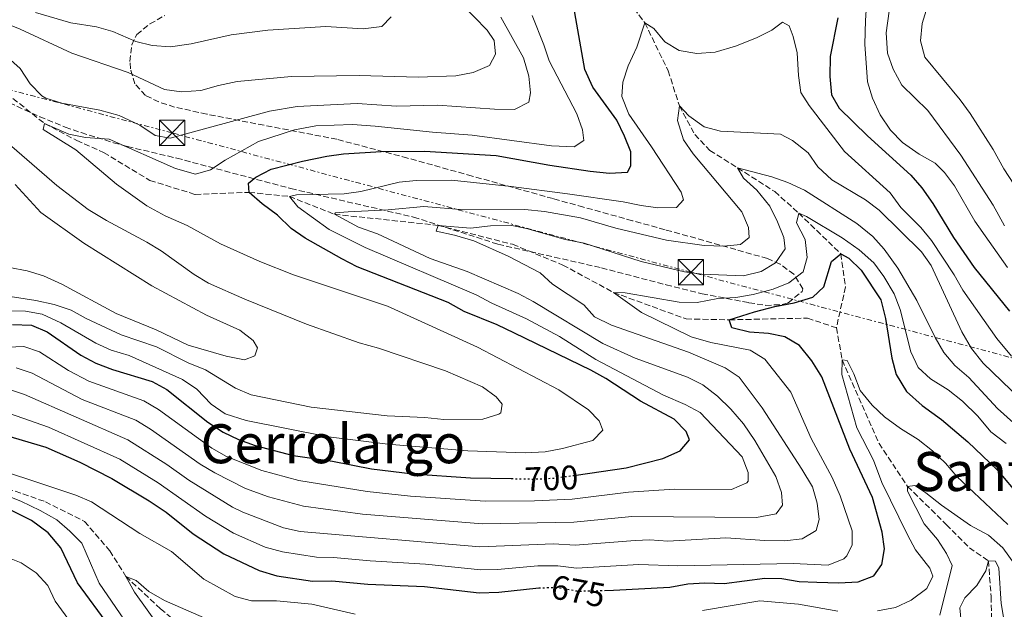
# Model space of a CAD drawing. Units: metres. Extents: x 658723 to 661446, y 4725627 to 4727993.
# Drawn here: x 660616 to 660907, y 4726625 to 4726799 of the extents above; entities that cross this region are included whole.
import ezdxf
from ezdxf.enums import TextEntityAlignment as Align

# ---------------------------------------------------------------- set-up
doc = ezdxf.new("R2010")
doc.units = ezdxf.units.M
doc.header["$MEASUREMENT"] = 0
for name, pattern in [('DGN Style 3', [2.435891, 1.739922, -0.695969]), ('DGN Style 5', [1.217945, 0.521977, -0.695969]), ('DGN Style 7', [3.479844, 1.56593, -0.695969, 0.521977, -0.695969])]:
    doc.linetypes.add(name, pattern=pattern)
for name, color, linetype, lineweight in [('Barranco lineal', 142, 'DGN Style 3', 13), ('Cota de curva de nivel directora', 7, 'Continuous', 0), ('Curva de nivel directora', 30, 'Continuous', 30), ('Curva de nivel directora no vista', 30, 'DGN Style 5', 30), ('Curva de nivel intermedia', 30, 'Continuous', 0), ('Línea eléctrica', 6, 'DGN Style 7', 0), ('Texto de Área (paraje) menor', 7, 'Continuous', 0), ('Torre eléctrica', 7, 'Continuous', 0), ('Transformador', 7, 'Continuous', 0), ('Zona arbolada', 92, 'DGN Style 3', 0)]:
    doc.layers.add(name, color=color, linetype=linetype, lineweight=lineweight)
doc.styles.add('Style-Arial', font='arial.ttf')

# ---------------------------------------------------------------- blocks, each defined once
blk = doc.blocks.new('5TME')
at = {"layer": 'Transformador', "color": 7, "linetype": 'Continuous', "lineweight": 0}
for p, q in [((-0.375, 0.375), (0.375, -0.375)), ((0.3723, 0.3776), (-0.3716, -0.3784))]:
    blk.add_line(p, q, dxfattribs=at)
at = {"layer": 'Transformador', "color": 7, "linetype": 'Continuous', "lineweight": 0, "flags": 128}
blk.add_lwpolyline([(-0.375, -0.375), (0.375, -0.375), (0.375, 0.375), (-0.375, 0.375), (-0.3716, -0.3784)], dxfattribs=at)

msp = doc.modelspace()

# ---------------------------------------------------------------- linework, layer by layer
at = {"layer": 'Barranco lineal', "color": 142, "linetype": 'DGN Style 3', "lineweight": 13}
for points in [[(660749.14, 4726841.66, 706.4), (660752.39, 4726837.38, 705), (660765.95, 4726831.19, 703.51), (660772.63, 4726825.34, 702.02), (660781.74, 4726820.11, 700), (660790.33, 4726812.48, 697.73), (660800.72, 4726798.41, 695), (660807.65, 4726784.28, 692.23), (660810.95, 4726773.86, 690), (660815.52, 4726765.42, 688.44), (660819.91, 4726760.73, 687.52), (660828.12, 4726755.61, 685), (660839.08, 4726748.58, 683.01), (660846.17, 4726742.25, 680), (660858.57, 4726730.27, 675), (660859.98, 4726720.47, 672.52), (660857.29, 4726708.39, 671.52)], [(660610.4, 4726779.08, 706.45), (660623.54, 4726768.7, 705), (660633.05, 4726763.69, 704.5), (660641, 4726760.13, 703.94), (660654.65, 4726751.9, 703.44), (660668, 4726747.75, 701.67), (660683.93, 4726748.37, 700), (660695.82, 4726747.16, 695), (660709.12, 4726741.9, 690), (660739.78, 4726738.64, 685), (660761.73, 4726733.04, 683.3), (660776.54, 4726726.93, 682.16), (660791.49, 4726718.86, 680), (660812.91, 4726711.04, 677.09), (660825.63, 4726710.76, 675), (660848.78, 4726711.26, 672.37), (660857.29, 4726708.39, 671.52)], [(660857.29, 4726708.39, 671.52), (660859.03, 4726698.92, 670), (660869.89, 4726674.29, 667.02), (660878.31, 4726661.57, 665), (660889.74, 4726650.35, 662.45), (660896.55, 4726643.48, 661.24), (660902.16, 4726639.67, 660), (660902.96, 4726629.07, 657.87), (660903.25, 4726611.61, 655), (660903.51, 4726602.7, 652.16), (660901.93, 4726595.18, 651.17), (660899.3, 4726589.59, 650), (660898.3, 4726584.9, 648.77)], [(660607.97, 4726662.61, 668.08), (660623.79, 4726657.08, 668.01), (660635.36, 4726651.26, 667.02), (660642.82, 4726642.58, 665.88), (660647.59, 4726635.02, 665), (660657.8, 4726625.48, 663.94), (660664.47, 4726620.09, 663.44), (660670.15, 4726616.83, 663.3), (660675.46, 4726614.59, 663.16), (660681.28, 4726612.82, 662.66), (660698.68, 4726608.17, 662.02), (660718.28, 4726603.95, 661.03), (660750.04, 4726600.69, 660), (660765.58, 4726601.74, 658.94), (660778.22, 4726602.58, 658.72), (660784.64, 4726602.74, 658.37), (660821.47, 4726600.89, 655), (660835.89, 4726600.96, 654.08), (660846.76, 4726599.38, 653.23), (660855.48, 4726597.2, 652.66), (660871.19, 4726591.5, 651.31), (660887.99, 4726586.74, 650), (660897.72, 4726585.26, 648.86), (660898.3, 4726584.9, 648.77)]]:
    msp.add_polyline3d(points, dxfattribs=at)
at = {"layer": 'Curva de nivel directora', "color": 30, "linetype": 'Continuous', "lineweight": 30, "flags": 128}
for points, elevation in [([(660794.79, 4726764.94), (660792.47, 4726769.63), (660785.43, 4726779.41), (660783.07, 4726784.65), (660779.5, 4726804.69)], 700), ([(660857.75, 4726799.84), (660855.45, 4726788.49), (660855.32, 4726782.56), (660855.81, 4726777.12), (660858.08, 4726773.24), (660866.45, 4726765.03), (660879.25, 4726753.44), (660882.53, 4726749.67), (660885.78, 4726745.1), (660891.82, 4726735.03), (660897.93, 4726726.16), (660908.42, 4726713.33)], 700), ([(660780.49, 4726664.96), (660795.25, 4726667.05), (660806.1, 4726669.85), (660811.17, 4726672.14), (660813.9, 4726675.37), (660812.9, 4726677.85), (660809.42, 4726681.47), (660799.51, 4726686.76), (660789.19, 4726693.41), (660784.84, 4726695.87), (660762.28, 4726706.87), (660757.19, 4726709.28), (660747.44, 4726713.25), (660742.73, 4726715.91), (660715.8, 4726726.37), (660711.26, 4726728.74), (660700.45, 4726734.9), (660696.33, 4726737.74), (660692.33, 4726741.67), (660687.79, 4726745.02), (660683.93, 4726748.37), (660683.77, 4726751.09), (660685.9, 4726752.83), (660690.46, 4726755.17), (660699.67, 4726757.6), (660706.86, 4726759.02), (660711.81, 4726759.75), (660722.96, 4726760.45), (660735.67, 4726760.53), (660756.91, 4726759.26), (660772.67, 4726756.37), (660784.59, 4726754.59), (660790.34, 4726754.06), (660795.67, 4726754.37), (660796.6, 4726756.21), (660796.65, 4726760.29), (660794.79, 4726764.94)], 700), ([(660788.8, 4726630.88), (660791.54, 4726630.94), (660808.1, 4726631.9), (660813.42, 4726632.84), (660818.41, 4726633.15), (660824.2, 4726632.91), (660836.16, 4726634.53), (660841.15, 4726634.41), (660846.32, 4726633.57), (660851.5, 4726633.34), (660857.98, 4726633.13), (660863.71, 4726633.4), (660868.34, 4726635.22), (660870.72, 4726638.51), (660871.49, 4726643.18), (660870.82, 4726648.13), (660867.94, 4726658.37), (660861.29, 4726672.64), (660852.99, 4726693.96), (660850.07, 4726698.68), (660846.42, 4726703.22), (660842.12, 4726705.76), (660837.21, 4726706.7), (660831.65, 4726707.12), (660826.79, 4726708.25), (660826.41, 4726708.39), (660825.63, 4726710.76), (660833.14, 4726713.1), (660839.13, 4726714.68), (660844.85, 4726715.74), (660850.38, 4726717.48), (660853.57, 4726720.54), (660855.89, 4726728.02), (660858.57, 4726730.27), (660860.98, 4726728.95), (660864.56, 4726725.46), (660870.38, 4726716.67), (660871.8, 4726711.13), (660873.62, 4726699.47)], 675), ([(660614.07, 4726709.39), (660619.75, 4726709.2), (660624.36, 4726707.25), (660634.26, 4726700.31), (660638.7, 4726698), (660643.64, 4726696.13), (660655.28, 4726692.6), (660659.69, 4726690.23), (660671.72, 4726680.55), (660676.25, 4726677.56), (660680.77, 4726675.4), (660685.72, 4726673.65), (660696.98, 4726670.7), (660708.58, 4726669.07), (660720.09, 4726666.77), (660732.26, 4726665.32), (660749.31, 4726664.18), (660761.33, 4726663.91)], 700), ([(660873.62, 4726699.47), (660874.95, 4726694.66), (660878.03, 4726689.62), (660882.6, 4726685.46), (660888.29, 4726681.32), (660896.06, 4726674.73), (660904.71, 4726666.49), (660911.58, 4726658.42), (660917.42, 4726649.02), (660927.86, 4726629.21), (660934.52, 4726618.79)], 675), ([(660603.55, 4726679.15), (660623.98, 4726673.19), (660633.94, 4726668.74), (660643.38, 4726663.9), (660654.45, 4726657.39), (660659.45, 4726654.01), (660667.45, 4726647.65), (660676.49, 4726641.72), (660686.93, 4726636.75), (660692.17, 4726635.19), (660702.65, 4726633.61), (660708.38, 4726633.76), (660719.01, 4726632.8), (660735.71, 4726632.11), (660751.81, 4726630.17), (660757.65, 4726630.38), (660769.43, 4726631.71)], 675), ([(660649.9, 4726609.19), (660642.81, 4726620.18), (660633.33, 4726633.14), (660628.4, 4726643.5), (660624.58, 4726647.92), (660619.75, 4726651.53), (660610.31, 4726656.13)], 675)]:
    msp.add_lwpolyline(points, dxfattribs=dict(at, elevation=elevation))
at = {"layer": 'Curva de nivel directora no vista', "color": 30, "linetype": 'DGN Style 5', "lineweight": 30, "flags": 128}
for points, elevation in [([(660761.33, 4726663.91), (660767.83, 4726663.77), (660774.01, 4726664.04), (660780.49, 4726664.96)], 700), ([(660769.43, 4726631.71), (660775.34, 4726631.75), (660780.98, 4726630.71), (660788.8, 4726630.88)], 675)]:
    msp.add_lwpolyline(points, dxfattribs=dict(at, elevation=elevation))
at = {"layer": 'Curva de nivel intermedia', "color": 30, "linetype": 'Continuous', "lineweight": 0, "flags": 128}
for points, elevation in [([(660907.48, 4726837.47), (660905.21, 4726833.01), (660901.47, 4726828.94), (660893.04, 4726821.16), (660889.59, 4726817.3), (660887.11, 4726812.96), (660882.64, 4726798.22), (660882.16, 4726793.11), (660883.43, 4726788.27), (660893.86, 4726775.7), (660896.82, 4726771.68), (660903.58, 4726760.99), (660906.74, 4726755.31), (660916.65, 4726740.03)], 715), ([(660750.04, 4726783.7), (660754.89, 4726785.82), (660756.65, 4726789.14), (660756.24, 4726793.17), (660754.2, 4726796.25), (660746.54, 4726804.13)], 715), ([(660866.27, 4726805.33), (660865.87, 4726799.09), (660865.72, 4726792.15), (660866.48, 4726780.98), (660867.92, 4726776.19)], 705), ([(660600.44, 4726713.59), (660617.93, 4726713.31), (660622.85, 4726712.43), (660628.35, 4726709.87), (660638.7, 4726703.84), (660643.26, 4726701.8), (660648.52, 4726700.26), (660664.31, 4726693.14), (660668.5, 4726690.26), (660672.72, 4726685.84), (660676.86, 4726683), (660683.09, 4726681.06), (660707.39, 4726676.26), (660724.91, 4726674.11), (660748.51, 4726672.06), (660765.38, 4726671.51), (660771.28, 4726671.82), (660776.43, 4726672.75), (660785.41, 4726675.12), (660788.37, 4726678.23), (660787.3, 4726680.94), (660784.13, 4726684.18), (660775.38, 4726690.1), (660751.35, 4726702.7), (660724.75, 4726714.75), (660697.06, 4726724), (660687.07, 4726727.98), (660675.5, 4726733.18), (660665.7, 4726738.55), (660659.19, 4726741.48), (660653.74, 4726744.4), (660644.78, 4726750.78), (660632.84, 4726760.89), (660623.17, 4726766.88), (660623.54, 4726768.7), (660630.74, 4726765.53), (660635.66, 4726764.61), (660642.63, 4726764.08), (660662.19, 4726755.44), (660668.12, 4726753.78), (660672.59, 4726754.99), (660676.85, 4726757.9), (660686.7, 4726763.34), (660697.35, 4726766.87), (660703.65, 4726767.99), (660714.44, 4726768.36), (660721.18, 4726767.95), (660738.12, 4726766.14), (660749.77, 4726765.3), (660773.2, 4726762.06), (660779.88, 4726761.77), (660782.75, 4726763.69), (660782.35, 4726766.81), (660780.72, 4726771.53), (660772.48, 4726787.19), (660770.94, 4726791.95), (660767.48, 4726800.57)], 705), ([(660620.88, 4726801.49), (660631.3, 4726798.4), (660638.89, 4726797.19), (660643.7, 4726795.83), (660650.49, 4726792.9), (660655.35, 4726791.74), (660660.73, 4726791.36), (660666.81, 4726792.19), (660678.67, 4726794.9), (660689.48, 4726796.24), (660706.56, 4726797.31), (660717.59, 4726796.63), (660723.08, 4726797.35), (660725.87, 4726800.18)], 720), ([(660872.89, 4726801.82), (660872, 4726795.48), (660872.33, 4726789.41), (660874.03, 4726784.71), (660876.57, 4726779.99), (660884.25, 4726772.52), (660893.98, 4726759.35), (660903.55, 4726744.61), (660906.9, 4726738.5)], 710), ([(660596.34, 4726702.03), (660617.47, 4726702.91), (660622.11, 4726701.33), (660630.59, 4726695.84), (660636.67, 4726692.63), (660652.9, 4726686.86), (660657.19, 4726684.29), (660672.89, 4726672.85), (660677.27, 4726670.45), (660687.74, 4726666.25), (660698.65, 4726663.31), (660718.74, 4726660.08), (660731.61, 4726658.73), (660753.57, 4726657.29), (660768.15, 4726657.36), (660779.27, 4726657.88), (660795.88, 4726659.87), (660809.43, 4726660.78), (660826.3, 4726660.66), (660830.86, 4726662.66), (660831.25, 4726663.13), (660831.26, 4726665.68), (660829.45, 4726670.35), (660817.06, 4726683.39), (660812.66, 4726685.75), (660806.3, 4726688.49), (660786.31, 4726699.09), (660775.56, 4726705.86), (660765.85, 4726711.03), (660755.61, 4726715.69), (660750.97, 4726718.16), (660718.17, 4726732.13), (660707.54, 4726737.37), (660698.36, 4726744.14), (660695.82, 4726747.16), (660697.91, 4726747.65), (660711.98, 4726747.94), (660716.93, 4726748.63), (660728.28, 4726751.34), (660733.25, 4726751.87), (660743.65, 4726751.94), (660761.34, 4726750.13), (660777.95, 4726747.96), (660794.34, 4726745.62), (660799.64, 4726744.46), (660804.59, 4726743.8), (660810.09, 4726743.9), (660812.15, 4726746.21), (660811.43, 4726748.46), (660802.74, 4726761.85), (660796.06, 4726771.48), (660793.99, 4726776.62), (660794.26, 4726780.93), (660795.78, 4726785.7), (660798.35, 4726791.22), (660800.72, 4726798.41), (660803.36, 4726796.7), (660806.61, 4726792.83), (660810.89, 4726790.27), (660816.08, 4726789.37), (660821.52, 4726789.77), (660827.5, 4726791.51), (660833.72, 4726794.02), (660838.21, 4726796.25), (660841.43, 4726798.58), (660843.37, 4726797.53), (660844.56, 4726794.38), (660845.69, 4726789.5), (660846.12, 4726782.82), (660846.82, 4726777.87), (660849.27, 4726774.02), (660859.69, 4726760.47), (660873.15, 4726748.19), (660876.29, 4726743.92), (660882.17, 4726738), (660885.39, 4726734.17)], 695), ([(660611.73, 4726798.36), (660616.4, 4726796.58), (660631.65, 4726789.41), (660648.28, 4726783.72), (660659, 4726778.77), (660663.95, 4726778.01), (660669.73, 4726778.43), (660674.88, 4726779.92), (660680.4, 4726781.06), (660696.47, 4726782.58), (660716.39, 4726782.85), (660733.88, 4726782.35), (660744.95, 4726782.76), (660750.04, 4726783.7)], 715), ([(660762.25, 4726772.87), (660766.47, 4726774.99), (660766.99, 4726777.72), (660766.51, 4726782.69), (660764.97, 4726788.07), (660758.22, 4726800.06)], 710), ([(660608.82, 4726791.66), (660616.37, 4726784.92), (660619.29, 4726780.42), (660622.79, 4726776.84), (660623.9, 4726776.19), (660628.68, 4726774.72), (660639.91, 4726772.64), (660645.63, 4726771.08), (660651.68, 4726768.19), (660656.16, 4726765.2), (660660.66, 4726764.37), (660689.91, 4726772.31), (660698.14, 4726773.73), (660715.84, 4726774.6), (660727.43, 4726773.77), (660739.57, 4726774.14), (660756.34, 4726772.89), (660762.25, 4726772.87)], 710), ([(660867.92, 4726776.19), (660870.22, 4726771.22), (660873.3, 4726766.68), (660876.82, 4726763.12), (660881.71, 4726759.66), (660886.46, 4726756.96), (660889.18, 4726754.28), (660892.2, 4726750.29), (660898.15, 4726739.91), (660907.75, 4726726.21)], 705), ([(660615.19, 4726696.62), (660619.9, 4726695.03), (660634.64, 4726687.26), (660650.52, 4726681.12), (660654.79, 4726678.51), (660669.53, 4726668.14), (660673.83, 4726665.6), (660682.88, 4726661.01), (660689.67, 4726658.52), (660700, 4726655.78), (660717.4, 4726653.39), (660752.83, 4726650.51), (660779.77, 4726651.09), (660796.9, 4726652.76), (660833.7, 4726652.46), (660839.52, 4726653.47), (660841.41, 4726656.11), (660841.06, 4726659.8), (660839.4, 4726664.51), (660833.2, 4726675.16), (660829.83, 4726680.05), (660826.12, 4726684.36), (660822.2, 4726688.21), (660817.83, 4726691.6), (660813.36, 4726693.85), (660797.9, 4726699.49), (660788.39, 4726703.82), (660767.8, 4726716.2), (660763.35, 4726718.48), (660748.34, 4726725.04), (660737.39, 4726728.86), (660721.87, 4726736.18), (660716.26, 4726738.06), (660709.12, 4726741.9), (660709.4, 4726742.3), (660713.14, 4726742.65), (660725, 4726743.19), (660735.49, 4726744.21), (660747.65, 4726743.17), (660765.36, 4726743.35), (660771.1, 4726742.71), (660781.77, 4726740.87), (660792.15, 4726737.81), (660807.12, 4726734.23), (660818.28, 4726732.65), (660823.96, 4726732.52), (660828.94, 4726732.94), (660831.58, 4726735.09), (660831.3, 4726737.98), (660829.36, 4726742.59), (660814.99, 4726759.79), (660812.14, 4726763.88), (660810.4, 4726769.53), (660810.95, 4726773.86), (660813.72, 4726770.95), (660818.26, 4726767.74), (660823.1, 4726766.44), (660840.83, 4726765.56), (660844.38, 4726763.69), (660848.99, 4726760.07), (660851.79, 4726755.93), (660855.99, 4726752.09), (660865.91, 4726746.16), (660869.91, 4726743.16), (660882.4, 4726730.82), (660885.3, 4726726.76), (660894.36, 4726707.18), (660897.13, 4726702.29), (660900.66, 4726697.98), (660914.39, 4726684.69)], 690), ([(660610.16, 4726718.11), (660621.03, 4726716.47), (660626.39, 4726715.26), (660631.41, 4726713.58), (660635.8, 4726711.17), (660646.18, 4726706.33), (660656.57, 4726702.82), (660665.96, 4726698.09), (660671.11, 4726695.96), (660679.94, 4726690.55), (660684.57, 4726688.66), (660702.29, 4726684.96), (660724.72, 4726682.43), (660735.82, 4726681.94), (660741.41, 4726681.3), (660752.93, 4726681.49), (660757.68, 4726682.89), (660758.29, 4726683.34), (660758.64, 4726685.84), (660756.9, 4726688.03), (660752.86, 4726690.97), (660741.9, 4726695.67), (660722.15, 4726702.39), (660716.39, 4726703.98), (660700.88, 4726709.49), (660682.68, 4726716.88), (660671.98, 4726721.58), (660667.71, 4726724.18), (660657.97, 4726731.11), (660653.71, 4726733.72), (660641.87, 4726740.04), (660636.48, 4726743.36), (660627.2, 4726750.38), (660613.93, 4726761.9)], 710), ([(660824.66, 4726646.44), (660836.14, 4726645.61), (660841.93, 4726645.53), (660847.2, 4726646.13), (660851.36, 4726648.64), (660852.21, 4726651.83), (660851.62, 4726656.65), (660850.25, 4726661.48), (660847.12, 4726666.65), (660835.41, 4726684.77), (660829.21, 4726693.05), (660828.64, 4726693.79), (660824.5, 4726696.6), (660813.61, 4726701.17), (660790.91, 4726709.23), (660785.93, 4726711.64), (660782.75, 4726715.22), (660773.45, 4726721.31), (660769.88, 4726724.6), (660760.37, 4726729.5), (660750.28, 4726734.04), (660744.6, 4726735.76), (660739.18, 4726736.92), (660739.78, 4726738.64), (660749.33, 4726737.83), (660755.17, 4726738.49), (660760.95, 4726738.7), (660765.84, 4726737.66), (660777.27, 4726734.47), (660782.81, 4726733.41), (660799.63, 4726727.99), (660812.5, 4726724.97), (660817.57, 4726724.26), (660829.84, 4726723.79), (660835.04, 4726725.01), (660839.27, 4726727.61), (660842.2, 4726731.71), (660841.8, 4726735.06), (660839.95, 4726739.7), (660837.68, 4726744.27), (660833.85, 4726749), (660829.87, 4726752.57), (660828.12, 4726755.61), (660838.21, 4726752.94), (660842.94, 4726751.32), (660847.87, 4726749.01), (660863.3, 4726739.16), (660868.08, 4726735.38), (660871.39, 4726731.63), (660875.39, 4726726.02), (660881.02, 4726716.45), (660886.4, 4726705.54), (660888.97, 4726701.1), (660892.25, 4726697.32), (660896.38, 4726693.78), (660904.8, 4726684.62), (660909.59, 4726680.32)], 685), ([(660613.22, 4726726.23), (660618.45, 4726725.24), (660623.23, 4726723.77), (660628.62, 4726721.25), (660644.72, 4726712.62), (660656.5, 4726707.77), (660665.97, 4726703.27), (660677.12, 4726700.05), (660682.53, 4726699), (660685.58, 4726700.13), (660686.39, 4726702.47), (660685.16, 4726704.61), (660681.22, 4726707.71), (660671.32, 4726712.09), (660655.2, 4726720.8), (660635.18, 4726733.36), (660622.48, 4726742.4), (660614.9, 4726750.66)], 715), ([(660827.62, 4726717.34), (660832.71, 4726718.23), (660838.65, 4726719.82), (660843.27, 4726721.72), (660847.52, 4726724.96), (660848.71, 4726729.12), (660848.11, 4726734.45), (660845.48, 4726739.4), (660846.17, 4726742.25), (660848.51, 4726741.21), (660859.01, 4726734.97), (660864, 4726731.42), (660868.33, 4726727.58), (660871.34, 4726723.59), (660874.33, 4726718.42), (660876.13, 4726713.76), (660879.27, 4726701.3), (660881.44, 4726696.74), (660885.09, 4726693.32), (660890.3, 4726690.08), (660894.55, 4726686.8), (660899.05, 4726682.33), (660902.88, 4726677.68), (660907.36, 4726674.3)], 680), ([(660885.39, 4726734.17), (660892.06, 4726724.03), (660894.58, 4726719.48), (660904.65, 4726705.21), (660908.98, 4726700.07)], 695), ([(660609.43, 4726684.35), (660624.75, 4726679.13), (660645.76, 4726669.64), (660657.06, 4726662.7), (660671.1, 4726652.85), (660679.3, 4726647.85), (660688.7, 4726643.63), (660693.78, 4726642.29), (660703.84, 4726640.7), (660708.84, 4726640.66), (660719.69, 4726639.63), (660736.02, 4726638.69), (660752.31, 4726636.95), (660757.3, 4726637.08), (660769.12, 4726638.12), (660775.07, 4726638.21), (660780.58, 4726637.5), (660798.96, 4726638.54), (660810.44, 4726638.21), (660844.54, 4726638.85), (660854.88, 4726638.39), (660859.44, 4726640.26), (660860.34, 4726641.1), (660861.93, 4726644.36), (660861.92, 4726648.5), (660858.43, 4726658.79), (660856.06, 4726664.19), (660849.83, 4726675.78), (660843.81, 4726689.42), (660836.16, 4726699.17), (660831.87, 4726701.76), (660820.24, 4726704.07), (660814.47, 4726705.73), (660799.76, 4726712.92), (660791.49, 4726718.86), (660794.9, 4726718.75), (660810.85, 4726715.99), (660816.24, 4726715.85), (660822.3, 4726717.06), (660827.62, 4726717.34)], 680), ([(660869.4, 4726624.84), (660874.78, 4726625.84), (660879.34, 4726628.02), (660883.94, 4726631.5), (660885.75, 4726635.11), (660884.92, 4726637.48), (660880.63, 4726642.91), (660878.28, 4726647.33), (660870.68, 4726662.74), (660868.21, 4726669.33), (660863.28, 4726678.9), (660858.87, 4726694.66), (660859.03, 4726698.92), (660860.45, 4726698.78), (660862.45, 4726694.78), (660864.35, 4726689.87), (660867.82, 4726685.62), (660871.46, 4726682.1), (660876.17, 4726678.72), (660881.45, 4726675.45), (660885.65, 4726672.06), (660889.51, 4726668.44), (660892.81, 4726664.57), (660907.92, 4726650.41)], 670), ([(660612.91, 4726690.33), (660617.67, 4726688.73), (660648.14, 4726675.38), (660659.66, 4726668.02), (660666.17, 4726663.43), (660679.06, 4726655.48), (660682.12, 4726653.99), (660694.09, 4726649.39), (660698.98, 4726648.31), (660752.09, 4726643.73), (660773.8, 4726644.66), (660780.18, 4726644.3), (660797.93, 4726645.65), (660802.18, 4726645.83), (660807.53, 4726645.41), (660824.66, 4726646.44)], 685), ([(660600.42, 4726669.75), (660632.78, 4726659.05), (660637.38, 4726657.06), (660651.67, 4726647.69), (660660.99, 4726642.44), (660670.61, 4726634.19), (660679.78, 4726629.12), (660684.61, 4726627.79), (660692.06, 4726627.79), (660702.49, 4726626.87), (660715.29, 4726623.86)], 670), ([(660634.55, 4726644.83), (660631.05, 4726648.39), (660627.16, 4726651.69), (660622.24, 4726654.52), (660616.58, 4726657.24), (660606.98, 4726661)], 670), ([(660887.8, 4726623.58), (660891.47, 4726638.29), (660889.82, 4726641.78), (660887.11, 4726645.98), (660883.21, 4726650.53), (660878.26, 4726660.21), (660878.31, 4726661.57), (660880.41, 4726661.83), (660883.74, 4726659.73), (660888.28, 4726656.06), (660896.9, 4726650.02), (660902.17, 4726647.21), (660906.43, 4726643.48), (660909.97, 4726638.6), (660911.65, 4726633.29), (660912.55, 4726627.28), (660914.67, 4726622.76)], 665), ([(660653.19, 4726613.35), (660639.69, 4726633.05), (660634.55, 4726644.83)], 670), ([(660624.51, 4726632.4), (660621.08, 4726636.1), (660616.62, 4726639.07), (660607.19, 4726642.83)], 680), ([(660894.25, 4726620.58), (660893.71, 4726625.74), (660895.19, 4726628.71), (660898.76, 4726632.4), (660901.36, 4726636.68), (660902.16, 4726639.67), (660904.26, 4726639.59), (660905.21, 4726637.51), (660905.89, 4726627.02), (660906.77, 4726621.81)], 660), ([(660660.37, 4726616.18), (660650.1, 4726630.35), (660647.59, 4726635.02), (660650.56, 4726633.82), (660654.38, 4726630.59), (660659, 4726627.96), (660675.36, 4726620.72)], 665), ([(660632.61, 4726619.71), (660626.73, 4726627.72), (660624.51, 4726632.4)], 680), ([(660817.73, 4726625.03), (660834.65, 4726627.82), (660846.15, 4726626.84), (660857.71, 4726624.82)], 670)]:
    msp.add_lwpolyline(points, dxfattribs=dict(at, elevation=elevation))
at = {"layer": 'Línea eléctrica', "color": 6, "linetype": 'DGN Style 7', "lineweight": 0}
msp.add_polyline3d([(661435.49, 4726562.81, 624.16), (661258.22, 4726608.34, 660.94), (661099.72, 4726649.69, 682.71), (660972.03, 4726682.75, 715.77), (660814.36, 4726724.8, 685.05), (660661.19, 4726765.92, 710.56), (660513.33, 4726805.29, 735.43), (660338.21, 4726841.6, 727.5), (660198.62, 4726871.63, 753.35), (660200.25, 4726884.14, 756.89)], dxfattribs=at)
at = {"layer": 'Zona arbolada', "color": 92, "linetype": 'DGN Style 3', "lineweight": 0}
msp.add_polyline3d([(660608.73, 4726776.81, 716.06), (660622.15, 4726770.69, 713.04), (660629.66, 4726767.62, 711.81), (660634.39, 4726766.01, 711.51), (660643.95, 4726763.02, 711.72), (660648.03, 4726761.91, 711.52), (660662.56, 4726758.47, 709.99), (660696.28, 4726749.49, 705.4), (660732.51, 4726741.06, 699.46), (660757.4, 4726733.08, 696.2), (660787.95, 4726726.09, 692.79), (660807.06, 4726721.07, 689.76), (660817.66, 4726718.45, 688.45), (660831.49, 4726715.8, 687.26), (660836.43, 4726715.03, 686.6), (660841.42, 4726715.27, 685.96), (660843.07, 4726715.77, 685.84), (660847.14, 4726719.1, 686.07), (660847.43, 4726719.93, 686.12), (660844.75, 4726724.2, 686.12), (660840.68, 4726727.22, 687.09), (660836.95, 4726728.84, 687.97), (660818.12, 4726734.18, 691.82), (660806.7, 4726737.36, 693.77), (660797.06, 4726740.02, 694.35), (660782.61, 4726744.02, 694.5), (660773.64, 4726746.52, 695.06), (660749.76, 4726753.18, 697.85), (660730.68, 4726758.5, 700.59), (660709.88, 4726764.03, 704.47), (660671.43, 4726771.44, 712.41), (660661.96, 4726773.55, 714.27), (660657.31, 4726775.05, 715.13), (660653.35, 4726776.99, 715.92), (660650.17, 4726780.44, 717.98), (660648.96, 4726784.84, 720.71), (660648.75, 4726787.01, 721.6), (660649.32, 4726791.88, 722.63), (660650.78, 4726795, 723.02), (660654.66, 4726798.08, 723.25), (660659.11, 4726800.58, 723.41)], dxfattribs=at)
msp.add_polyline3d([(660608.73, 4726776.81, 716.06), (660622.15, 4726770.69, 713.04), (660629.66, 4726767.62, 711.81), (660634.39, 4726766.01, 711.51), (660643.95, 4726763.02, 711.72), (660648.03, 4726761.91, 711.52), (660662.56, 4726758.47, 709.99), (660696.28, 4726749.49, 705.4), (660732.51, 4726741.06, 699.46), (660757.4, 4726733.08, 696.2), (660787.95, 4726726.09, 692.79), (660807.06, 4726721.07, 689.76), (660817.66, 4726718.45, 688.45), (660831.49, 4726715.8, 687.26), (660836.43, 4726715.03, 686.6), (660841.42, 4726715.27, 685.96), (660843.07, 4726715.77, 685.84), (660847.14, 4726719.1, 686.07), (660847.43, 4726719.93, 686.12), (660844.75, 4726724.2, 686.12), (660840.68, 4726727.22, 687.09), (660836.95, 4726728.84, 687.97), (660818.12, 4726734.18, 691.82), (660806.7, 4726737.36, 693.77), (660797.06, 4726740.02, 694.35), (660782.61, 4726744.02, 694.5), (660773.64, 4726746.52, 695.06), (660749.76, 4726753.18, 697.85), (660730.68, 4726758.5, 700.59), (660709.88, 4726764.03, 704.47), (660671.43, 4726771.44, 712.41), (660661.96, 4726773.55, 714.27), (660657.31, 4726775.05, 715.13), (660653.35, 4726776.99, 715.92), (660650.17, 4726780.44, 717.98), (660648.96, 4726784.84, 720.71), (660648.75, 4726787.01, 721.6), (660649.32, 4726791.88, 722.63), (660650.78, 4726795, 723.02), (660654.66, 4726798.08, 723.25), (660659.11, 4726800.58, 723.41)], dxfattribs=at)

# ---------------------------------------------------------------- block references
at = {"layer": 'Torre eléctrica', "color": 7, "linetype": 'Continuous', "lineweight": 0, "xscale": 10, "yscale": 10, "zscale": 10}
for p in [(660661.19, 4726765.92, 710.56), (660814.36, 4726724.81, 685.06)]:
    msp.add_blockref('5TME', p, dxfattribs=at)

# ---------------------------------------------------------------- texts
at = {"layer": 'Cota de curva de nivel directora', "color": 7, "linetype": 'Continuous', "lineweight": 0, "style": 'Style-Arial'}
for s, rotation, p in [('700', 2.5, (660773.157, 4726664.001, 700)), ('675', 349.55, (660781.085, 4726630.697, 675))]:
    msp.add_text(s, height=7, rotation=rotation, dxfattribs=at).set_placement(p, align=Align.MIDDLE_CENTER)
at = {"layer": 'Texto de Área (paraje) menor', "color": 7, "linetype": 'Continuous', "lineweight": 0, "style": 'Style-Arial'}
for s, p in [('Cerrolargo', (660708.656, 4726674.19, 700.87)), ('Santa Juliana', (660929.906, 4726665.99, 673.46))]:
    msp.add_text(s, height=11.5, dxfattribs=at).set_placement(p, align=Align.MIDDLE_CENTER)

doc.saveas('drawing.dxf')
